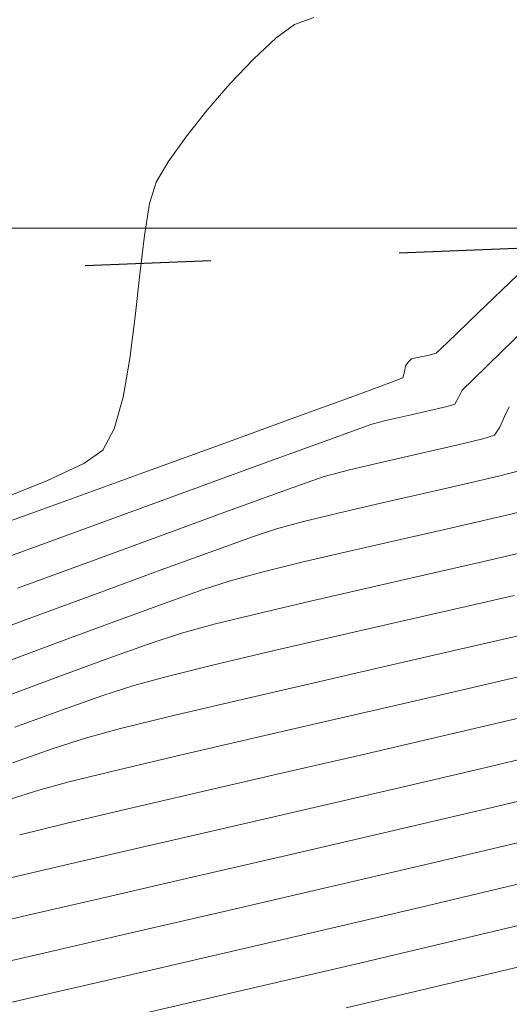
# Model space of a CAD drawing. Units: metres. Extents: x 50 to 356666, y 25 to 8333009.
# Drawn here: x 355018 to 355030, y 8332681 to 8332705 of the extents above; entities that cross this region are included whole.
import ezdxf

# ---------------------------------------------------------------- set-up
doc = ezdxf.new("R2010")
doc.units = ezdxf.units.M
doc.header["$LTSCALE"] = 25.4
doc.header["$MEASUREMENT"] = 0
doc.linetypes.add('ACAD_ISO03W100', pattern=[30, 12, -18])
for name, color, linetype, lineweight in [('CONT-MJR', 87, 'Continuous', 20), ('CONT-MNR', 30, 'Continuous', 18), ('COORD_LIN', 8, 'Continuous', 5)]:
    doc.layers.add(name, color=color, linetype=linetype, lineweight=lineweight)
doc.layers.add('SECCIONES', color=3, linetype='Continuous')

msp = doc.modelspace()

# ---------------------------------------------------------------- linework, layer by layer
at = {"layer": 'CONT-MJR', "extrusion": (0.3412757732439963, -0.9399632155551154, 0), "elevation": -7711274.716933698}
msp.add_lwpolyline([(3177461.211925521, 3880), (3177460.711020542, 3880)], dxfattribs=at)
at = {"layer": 'CONT-MJR', "extrusion": (0.5961008383285625, -0.8029095780621781, 0), "elevation": -6478777.939895717}
msp.add_lwpolyline([(5252185.329519572, 3880), (5252184.768775857, 3880)], dxfattribs=at)
at = {"layer": 'CONT-MJR'}
for points, elevation in [([(355024.4952859871, 8332704.605804015), (355023.9631362769, 8332704.111830226)], 3880), ([(355023.9631362769, 8332704.111830226), (355023.3925933751, 8332703.511607264)], 3880), ([(355022.8271873004, 8332702.858599948), (355022.3104480719, 8332702.206273091)], 3880), ([(355021.8859057082, 8332701.608091515), (355021.5970902283, 8332701.117520033)], 3880), ([(355029.8471160589, 8332692.988924285), (355028.7326133861, 8332692.73339671)], 3885), ([(355021.7886222525, 8332690.906033641), (355020.5945239525, 8332690.470205867)], 3885), ([(355019.407198329, 8332685.571950531), (355018.2875332945, 8332685.298346683)], 3890), ([(355029.1196667883, 8332682.795243118), (355026.4289509583, 8332682.161354586)], 3895)]:
    msp.add_lwpolyline(points, dxfattribs=dict(at, elevation=elevation))
at = {"layer": 'CONT-MJR', "extrusion": (0.7559947420926336, -0.6545776882298177, 0), "elevation": -5186005.983211887}
msp.add_lwpolyline([(6531870.433783194, 3880), (6531869.570010895, 3880)], dxfattribs=at)
at = {"layer": 'CONT-MJR', "extrusion": (0.815490153781432, -0.5787709469950411, 0), "elevation": -4533208.748409207}
msp.add_lwpolyline([(7000713.202430917, 3880), (7000712.468906945, 3880)], dxfattribs=at)
at = {"layer": 'CONT-MJR', "extrusion": (0.9560297071652548, -0.2932698399384382, 0), "elevation": -2104318.729486434}
msp.add_lwpolyline([(8070426.936231609, 3880), (8070426.392178694, 3880)], dxfattribs=at)
at = {"layer": 'CONT-MJR', "extrusion": (0.9864937790891966, -0.1637987295992111, 0), "elevation": -1014659.332410467}
msp.add_lwpolyline([(8278309.36278623, 3880), (8278308.580891908, 3880)], dxfattribs=at)
at = {"layer": 'CONT-MJR', "extrusion": (0.9928797658752351, -0.1191208231819219, 0), "elevation": -640104.5879876112}
msp.add_lwpolyline([(8315659.483032807, 3880), (8315658.537621628, 3880)], dxfattribs=at)
at = {"layer": 'CONT-MJR', "extrusion": (0.9939247892027795, -0.1100614074424383, 0), "elevation": -564244.199102466}
msp.add_lwpolyline([(8321150.117721798, 3880), (8321149.089305952, 3880)], dxfattribs=at)
at = {"layer": 'CONT-MJR', "extrusion": (0.9920296937444132, -0.1260043123443237, 0), "elevation": -697764.407586877}
msp.add_lwpolyline([(8311017.898800544, 3880), (8311016.86879207, 3880)], dxfattribs=at)
at = {"layer": 'CONT-MJR', "extrusion": (0.9853265100663146, -0.1706800180470378, 0), "elevation": -1072413.290136307}
msp.add_lwpolyline([(8271022.082970181, 3880), (8271021.131435247, 3880)], dxfattribs=at)
at = {"layer": 'CONT-MJR', "extrusion": (0.9643823884987278, -0.2645120200548342, 0), "elevation": -1861722.427718487}
msp.add_lwpolyline([(8129812.447014959, 3880), (8129811.649106544, 3880)], dxfattribs=at)
at = {"layer": 'CONT-MJR', "extrusion": (0.8825616034182003, -0.4701967845188814, 0), "elevation": -3604678.926797342}
msp.add_lwpolyline([(7521046.315674544, 3880), (7521045.729259199, 3880)], dxfattribs=at)
at = {"layer": 'CONT-MJR', "extrusion": (-0.5663458733773028, 0.8241676720840854, 0), "elevation": 6666473.241645839}
msp.add_lwpolyline([(-5011783.469517106, 3880), (-5011782.905670876, 3880)], dxfattribs=at)
at = {"layer": 'CONT-MJR', "extrusion": (0.425604656467394, -0.904909208922791, 0), "elevation": -7389233.709696702}
msp.add_lwpolyline([(3867694.21731304, 3880), (3867693.247983179, 3880)], dxfattribs=at)
at = {"layer": 'CONT-MJR', "extrusion": (0.3725763680587991, -0.9280015355397394, 0), "elevation": -7600481.046483136}
msp.add_lwpolyline([(3434022.967171791, 3880), (3434021.676251322, 3880)], dxfattribs=at)
at = {"layer": 'CONT-MJR', "extrusion": (0.2308043204836581, -0.9730001878962187, 0), "elevation": -8025769.421289794}
msp.add_lwpolyline([(2268666.603452444, 3885), (2268665.651060303, 3885)], dxfattribs=at)
at = {"layer": 'CONT-MJR', "extrusion": (0.2214416501416277, -0.9751736233012832, 0), "elevation": -8047204.016285145}
msp.add_lwpolyline([(2191419.884565176, 3885), (2191418.637572814, 3885)], dxfattribs=at)
at = {"layer": 'CONT-MJR', "extrusion": (0.222981345650575, -0.9748227118260319, 0), "elevation": -8043733.344609323}
msp.add_lwpolyline([(2204123.863497099, 3885), (2204122.600424463, 3885)], dxfattribs=at)
at = {"layer": 'CONT-MJR', "extrusion": (0.2282857259070755, -0.9735941800088371, 0), "elevation": -8031613.172730361}
msp.add_lwpolyline([(2247886.207196872, 3885), (2247885.01551332, 3885)], dxfattribs=at)
at = {"layer": 'CONT-MJR', "extrusion": (0.2394614018073256, -0.9709058847511796, 0), "elevation": -8005244.790867993}
msp.add_lwpolyline([(2340054.067244176, 3885), (2340053.034325424, 3885)], dxfattribs=at)
at = {"layer": 'CONT-MJR', "extrusion": (0.2636849990979774, -0.9646088436515081, 0), "elevation": -7944173.52767259}
msp.add_lwpolyline([(2539665.199864105, 3885), (2539664.412784377, 3885)], dxfattribs=at)
at = {"layer": 'CONT-MJR', "extrusion": (0.3130853975780474, -0.949724977992785, 0), "elevation": -7802612.571972756}
msp.add_lwpolyline([(2946018.570720499, 3885), (2946017.905538379, 3885)], dxfattribs=at)
at = {"layer": 'CONT-MJR', "extrusion": (0.3343321452160449, -0.9424553128266812, 0), "elevation": -7734493.618345461}
msp.add_lwpolyline([(3120479.597086542, 3885), (3120478.596892729, 3885)], dxfattribs=at)
at = {"layer": 'CONT-MJR', "extrusion": (0.3468222921305248, -0.9379308597553068, 0), "elevation": -7692358.480448701}
msp.add_lwpolyline([(3222947.57994367, 3885), (3222946.102093743, 3885)], dxfattribs=at)
at = {"layer": 'CONT-MJR', "extrusion": (0.3484450248580162, -0.9373292189256113, 0), "elevation": -7686769.09266062}
msp.add_lwpolyline([(3236254.236744966, 3885), (3236252.616496496, 3885)], dxfattribs=at)
at = {"layer": 'CONT-MJR', "extrusion": (0.2276475801881754, -0.9737435900864602, 0), "elevation": -8033079.839278346}
msp.add_lwpolyline([(2242625.026133509, 3890), (2242623.001945956, 3890)], dxfattribs=at)
at = {"layer": 'CONT-MJR', "extrusion": (0.2255829000662663, -0.9742239758893706, 0), "elevation": -8037815.764615134}
msp.add_lwpolyline([(2225589.217978402, 3890), (2225587.127479019, 3890)], dxfattribs=at)
at = {"layer": 'CONT-MJR', "extrusion": (-0.2246758893168163, 0.9744335507153362, 0), "elevation": 8039884.098988101}
msp.add_lwpolyline([(-2218103.695216744, 3890), (-2218101.623037179, 3890)], dxfattribs=at)
at = {"layer": 'CONT-MJR', "extrusion": (0.2248426774444704, -0.9743950792156135, 0), "elevation": -8039504.314154844}
msp.add_lwpolyline([(2219477.757934861, 3890), (2219475.788713435, 3890)], dxfattribs=at)
at = {"layer": 'CONT-MJR', "extrusion": (-0.2262930081723331, 0.9740592766625226, 0), "elevation": 8036191.276611093}
msp.add_lwpolyline([(-2231441.722232339, 3890), (-2231439.94060591, 3890)], dxfattribs=at)
at = {"layer": 'CONT-MJR', "extrusion": (0.2297474245958548, -0.9732502868695042, 0), "elevation": -8028223.82880887}
msp.add_lwpolyline([(2259937.29943045, 3890), (2259935.790022686, 3890)], dxfattribs=at)
at = {"layer": 'CONT-MJR', "extrusion": (0.2317314428592027, -0.9727797995386172, 0), "elevation": -8023594.089018067}
msp.add_lwpolyline([(2276312.451140601, 3895), (2276309.762889571, 3895)], dxfattribs=at)
at = {"layer": 'CONT-MJR', "extrusion": (0.2274880122344005, -0.9737808810454441, 0), "elevation": -8033442.319942793}
msp.add_lwpolyline([(2241303.250245885, 3895), (2241300.492050098, 3895)], dxfattribs=at)
at = {"layer": 'CONT-MJR', "extrusion": (0.2261132951035936, -0.9741010100484422, 0), "elevation": -8036597.910195986}
msp.add_lwpolyline([(2229959.065396801, 3895), (2229956.395690321, 3895)], dxfattribs=at)
at = {"layer": 'CONT-MNR'}
for points, elevation in [([(355030.5468705652, 8332699.052260033), (355029.4000002947, 8332697.946478762)], 3881), ([(355027.7053467041, 8332696.756276755), (355027.6352581672, 8332696.66557249)], 3881), ([(355027.5772414532, 8332696.373843937), (355027.2585813522, 8332696.252378271)], 3881), ([(355029.0099223743, 8332696.073837017), (355028.9264506997, 8332695.899200409)], 3882), ([(355028.2267648443, 8332695.584237274), (355027.7025632507, 8332695.465020034)], 3882), ([(355028.6446976218, 8332695.682638277), (355028.2267648443, 8332695.584237274)], 3882), ([(355028.8350333255, 8332695.738988479), (355028.6446976218, 8332695.682638277)], 3882), ([(355030.15459222, 8332695.672479222), (355030.043926297, 8332695.455615789)], 3883), ([(355027.7025632507, 8332695.465020034), (355027.1934210988, 8332695.346221128)], 3882), ([(355026.4449227742, 8332695.116812857), (355025.577554893, 8332694.802314018)], 3882), ([(355026.8206666461, 8332695.24907512), (355026.4449227742, 8332695.116812857)], 3882), ([(355029.796188956, 8332694.986268108), (355029.510245325, 8332694.897194828)], 3883), ([(355026.2785635208, 8332694.143925708), (355025.6681111977, 8332693.982279878)], 3883), ([(355025.2282673829, 8332693.831921528), (355024.3729097634, 8332693.524203448)], 3883), ([(355024.3729097634, 8332693.524203448), (355023.1737666372, 8332693.086787141)], 3883), ([(355025.1677316665, 8332692.892225485), (355024.5155557493, 8332692.715484635)], 3884), ([(355021.7025663026, 8332692.547334115), (355020.0310370577, 8332691.933505874)], 3883), ([(355018.8927279949, 8332692.361944476), (355016.8429036067, 8332691.616256442)], 3882), ([(355022.9924078514, 8332692.182960106), (355021.7128160292, 8332691.715637711)], 3884), ([(355029.4622276858, 8332691.906994182), (355028.112701787, 8332691.598734144)], 3886), ([(355028.112701787, 8332691.598734144), (355026.7097637733, 8332691.27897542)], 3886), ([(355026.7097637733, 8332691.27897542), (355025.3357413588, 8332690.962565035)], 3886), ([(355020.1881810891, 8332691.154160276), (355018.4937296295, 8332690.528441583)], 3884), ([(355030.2725721048, 8332691.0995687), (355028.8282559828, 8332690.766772289)], 3887), ([(355025.3357413588, 8332690.962565035), (355024.0729622577, 8332690.664350012)], 3886), ([(355024.0729622577, 8332690.664350012), (355023.0037541842, 8332690.399177375)], 3886), ([(355022.2104448525, 8332690.18189415), (355021.4741383556, 8332689.940619593)], 3886), ([(355020.4484485303, 8332689.577276393), (355019.1957179029, 8332689.118795676)], 3886), ([(355025.1803090815, 8332688.926523013), (355023.4665406719, 8332688.529937447)], 3888), ([(355019.5071373374, 8332686.584415394), (355018.7527785073, 8332686.381508422)], 3889), ([(355031.7214384992, 8332686.429829016), (355029.4675104162, 8332685.895474431)], 3892), ([(355025.217031957, 8332685.913043708), (355023.1511664555, 8332685.436080439)], 3891), ([(355023.1511664555, 8332685.436080439), (355021.2241616682, 8332684.990987632)], 3891), ([(355027.1156969463, 8332685.344799343), (355024.7538897599, 8332684.796232597)], 3892), ([(355030.4914798334, 8332685.131950632), (355028.1027059439, 8332684.568337503)], 3893), ([(355020.3518609214, 8332683.779139516), (355018.4874226107, 8332683.347470874)], 3892), ([(355018.4874226107, 8332683.347470874), (355016.9645572668, 8332682.991625958)], 3892)]:
    msp.add_lwpolyline(points, dxfattribs=dict(at, elevation=elevation))
at = {"layer": 'CONT-MNR', "extrusion": (0.6925348409181957, -0.7213844287995198, 0), "elevation": -5765208.319429027}
msp.add_lwpolyline([(6026796.327710295, 3881), (6026795.29941351, 3881)], dxfattribs=at)
at = {"layer": 'CONT-MNR', "extrusion": (0.6961288730280248, -0.7179168420762478, 0), "elevation": -5735036.909443702}
msp.add_lwpolyline([(6055514.541914306, 3882), (6055512.991616607, 3882)], dxfattribs=at)
at = {"layer": 'CONT-MNR', "extrusion": (0.6849225607574947, -0.7286158698281257, 0), "elevation": -5828168.305699756}
msp.add_lwpolyline([(5965931.842376618, 3881), (5965931.465447142, 3881)], dxfattribs=at)
at = {"layer": 'CONT-MNR', "extrusion": (-0.6967625052857251, 0.7173018968523365, 0), "elevation": 5729687.798757893}
msp.add_lwpolyline([(-6060574.533250458, 3882), (-6060573.535423888, 3882)], dxfattribs=at)
at = {"layer": 'CONT-MNR', "extrusion": (0.7100309674328055, -0.7041704518697405, 0), "elevation": -5615558.175068153}
msp.add_lwpolyline([(6166472.872808697, 3881), (6166472.758883649, 3881)], dxfattribs=at)
at = {"layer": 'CONT-MNR', "extrusion": (0.2042907995947466, -0.9789102457329472, 0), "elevation": -8084433.398297049}
msp.add_lwpolyline([(2049833.781503908, 3881), (2049833.636459197, 3881)], dxfattribs=at)
at = {"layer": 'CONT-MNR', "extrusion": (0.1887624580828253, -0.9820227769346951, 0), "elevation": -8115882.17219501}
msp.add_lwpolyline([(1921546.115019713, 3881), (1921545.854342954, 3881)], dxfattribs=at)
at = {"layer": 'CONT-MNR', "extrusion": (0.2880917673922311, -0.9576028057398436, 0), "elevation": -7877133.249273797}
msp.add_lwpolyline([(2740557.575231852, 3881), (2740557.366355497, 3881)], dxfattribs=at)
at = {"layer": 'CONT-MNR', "extrusion": (0.9720625262618614, -0.2347220591197344, 0), "elevation": -1610758.647262238}
msp.add_lwpolyline([(8183234.845165044, 3881), (8183234.691706195, 3881)], dxfattribs=at)
at = {"layer": 'CONT-MNR', "extrusion": (0.9883041916609461, -0.1524953269625147, 0), "elevation": -919822.0024148129}
msp.add_lwpolyline([(8289379.0977439, 3881), (8289378.953499896, 3881)], dxfattribs=at)
at = {"layer": 'CONT-MNR', "extrusion": (0.6997434747598948, -0.714394197576484, 0), "elevation": -5704400.492273866}
msp.add_lwpolyline([(6084380.7304656, 3882), (6084380.369484715, 3882)], dxfattribs=at)
at = {"layer": 'CONT-MNR', "extrusion": (0.3457954205819345, -0.9383099312618208, 0), "elevation": -7695884.8475955}
msp.add_lwpolyline([(3214533.807768194, 3881), (3214532.874450345, 3881)], dxfattribs=at)
at = {"layer": 'CONT-MNR', "extrusion": (0.3434438177468646, -0.9391732236661449, 0), "elevation": -7703913.281747511}
msp.add_lwpolyline([(3195244.174658066, 3881), (3195242.752487609, 3881)], dxfattribs=at)
at = {"layer": 'CONT-MNR', "extrusion": (0.8685519361712789, -0.4955981579597757, 0), "elevation": -3821307.677017134}
msp.add_lwpolyline([(7413330.838748395, 3882), (7413330.65428973, 3882)], dxfattribs=at)
at = {"layer": 'CONT-MNR', "extrusion": (0.3422076605425414, -0.9396243489107766, 0), "elevation": -7708111.237786646}
msp.add_lwpolyline([(3185102.391747789, 3881), (3185100.584185948, 3881)], dxfattribs=at)
at = {"layer": 'CONT-MNR', "extrusion": (0.2521927230615477, -0.9676770279565396, 0), "elevation": -7973822.592828785}
msp.add_lwpolyline([(2444996.789179272, 3882), (2444996.403973835, 3882)], dxfattribs=at)
at = {"layer": 'CONT-MNR', "extrusion": (0.9153842631998199, -0.4025812348907022, 0), "elevation": -3029597.911316674}
msp.add_lwpolyline([(7770546.723614496, 3883), (7770546.419086132, 3883)], dxfattribs=at)
at = {"layer": 'CONT-MNR', "extrusion": (0.835912928685289, -0.5488620734362899, 0), "elevation": -4276726.25077244}
msp.add_lwpolyline([(7160270.087879406, 3883), (7160269.85988053, 3883)], dxfattribs=at)
at = {"layer": 'CONT-MNR', "extrusion": (0.2343578778574532, -0.9721503922162203, 0), "elevation": -8017428.649928184}
msp.add_lwpolyline([(2297974.770573534, 3883), (2297974.11365527, 3883)], dxfattribs=at)
at = {"layer": 'CONT-MNR', "extrusion": (0.3412864595123741, -0.9399593355850606, 0), "elevation": -7711229.627387708}
msp.add_lwpolyline([(3177543.425222147, 3881), (3177541.335732262, 3881)], dxfattribs=at)
at = {"layer": 'CONT-MNR', "extrusion": (-0.3427082085310732, 0.9394419001755365, 0), "elevation": 7706412.45900215}
msp.add_lwpolyline([(-3189208.811126307, 3882), (-3189207.455057716, 3882)], dxfattribs=at)
at = {"layer": 'CONT-MNR', "extrusion": (0.222777706760084, -0.9748692698873619, 0), "elevation": -8044195.522683909}
msp.add_lwpolyline([(2202445.362898055, 3883), (2202444.493638861, 3883)], dxfattribs=at)
at = {"layer": 'CONT-MNR', "extrusion": (0.2224558740448223, -0.9749427593981886, 0), "elevation": -8044922.147963252}
msp.add_lwpolyline([(2199788.850762348, 3883), (2199787.914998883, 3883)], dxfattribs=at)
at = {"layer": 'CONT-MNR', "extrusion": (0.3431972342160992, -0.939263359461243, 0), "elevation": -7704751.117799858}
msp.add_lwpolyline([(3193218.970321504, 3882), (3193217.271667792, 3882)], dxfattribs=at)
at = {"layer": 'CONT-MNR', "extrusion": (0.2306103455197593, -0.9730461800650868, 0), "elevation": -8026223.473629501}
msp.add_lwpolyline([(2267063.296232282, 3883), (2267062.439820139, 3883)], dxfattribs=at)
at = {"layer": 'CONT-MNR', "extrusion": (0.2452598243559777, -0.9694573835692186, 0), "elevation": -7991117.146166117}
msp.add_lwpolyline([(2387862.033422743, 3884), (2387861.418304726, 3884)], dxfattribs=at)
at = {"layer": 'CONT-MNR', "extrusion": (0.3404367213433942, -0.9402674293843003, 0), "elevation": -7714098.553995206}
msp.add_lwpolyline([(3170570.107384189, 3881), (3170567.839429813, 3881)], dxfattribs=at)
at = {"layer": 'CONT-MNR', "extrusion": (0.3234670884386612, -0.9462394214452362, 0), "elevation": -7769884.413687794}
msp.add_lwpolyline([(3031291.544090174, 3883), (3031291.079256639, 3883)], dxfattribs=at)
at = {"layer": 'CONT-MNR', "extrusion": (0.2277599978817725, -0.9737173015639062, 0), "elevation": -8032826.70080822}
msp.add_lwpolyline([(2243553.117615203, 3884), (2243552.259972862, 3884)], dxfattribs=at)
at = {"layer": 'CONT-MNR', "extrusion": (-0.3431186779098852, 0.9392920594093045, 0), "elevation": 7705018.154950401}
msp.add_lwpolyline([(-3192572.875158902, 3882), (-3192570.924780982, 3882)], dxfattribs=at)
at = {"layer": 'CONT-MNR', "extrusion": (0.222134642864007, -0.9750160000941934, 0), "elevation": -8045645.522500642}
msp.add_lwpolyline([(2197138.9748289, 3884), (2197137.967577237, 3884)], dxfattribs=at)
at = {"layer": 'CONT-MNR', "extrusion": (0.2219280284478563, -0.9750630493405273, 0), "elevation": -8046110.92337226}
msp.add_lwpolyline([(2195433.016763132, 3884), (2195431.952948219, 3884)], dxfattribs=at)
at = {"layer": 'CONT-MNR', "extrusion": (-0.3395294746693235, 0.9405954155909827, 0), "elevation": 7717153.652510214}
msp.add_lwpolyline([(-3163124.472531211, 3881), (-3163122.12957546, 3881)], dxfattribs=at)
at = {"layer": 'CONT-MNR', "extrusion": (0.2261901795813505, -0.9740831600335551, 0), "elevation": -8036432.627368658}
msp.add_lwpolyline([(2230599.264099429, 3884), (2230598.23677281, 3884)], dxfattribs=at)
at = {"layer": 'CONT-MNR', "extrusion": (0.3426653964204101, -0.9394575169192289, 0), "elevation": -7706557.78599081}
msp.add_lwpolyline([(3188852.610118035, 3882), (3188850.498876682, 3882)], dxfattribs=at)
at = {"layer": 'CONT-MNR', "extrusion": (0.3442619077026839, -0.9388736543885491, 0), "elevation": -7701125.054210478}
msp.add_lwpolyline([(3201950.722905211, 3883), (3201949.155920849, 3883)], dxfattribs=at)
at = {"layer": 'CONT-MNR', "extrusion": (0.2367714643902183, -0.9715653728136422, 0), "elevation": -8011696.047517431}
msp.add_lwpolyline([(2317874.955713324, 3884), (2317874.057851634, 3884)], dxfattribs=at)
at = {"layer": 'CONT-MNR', "extrusion": (0.3182382116102781, -0.9480107808833673, 0), "elevation": -7786500.161159469}
msp.add_lwpolyline([(2988348.295898567, 3884), (2988347.701152386, 3884)], dxfattribs=at)
at = {"layer": 'CONT-MNR', "extrusion": (0.3368921414046571, -0.9415432465159445, 0), "elevation": -7725985.59400212}
msp.add_lwpolyline([(3141489.032925451, 3884), (3141488.014042771, 3884)], dxfattribs=at)
at = {"layer": 'CONT-MNR', "extrusion": (0.2262382619996835, -0.9740719936469596, 0), "elevation": -8036320.569798634}
msp.add_lwpolyline([(2230999.236987546, 3886), (2230997.990892722, 3886)], dxfattribs=at)
at = {"layer": 'CONT-MNR', "extrusion": (0.344481888968, -0.9387929634232666, 0), "elevation": -7700374.582636005}
msp.add_lwpolyline([(3203751.764454418, 3883), (3203749.846960437, 3883)], dxfattribs=at)
at = {"layer": 'CONT-MNR', "extrusion": (-0.3455806179930512, 0.9383890645502755, 0), "elevation": 7696618.161307187}
msp.add_lwpolyline([(-3212765.245620128, 3884), (-3212763.620883653, 3884)], dxfattribs=at)
at = {"layer": 'CONT-MNR', "extrusion": (0.222754849279003, -0.9748744930106075, 0), "elevation": -8044243.293543442}
msp.add_lwpolyline([(2202255.824791102, 3887), (2202254.254787218, 3887)], dxfattribs=at)
at = {"layer": 'CONT-MNR', "extrusion": (0.346132730584306, -0.9381855535118053, 0), "elevation": -7694726.35502598}
msp.add_lwpolyline([(3217290.147770128, 3884), (3217288.240853768, 3884)], dxfattribs=at)
at = {"layer": 'CONT-MNR', "extrusion": (0.2641652616610923, -0.9644774308046439, 0), "elevation": -7942907.083206687}
msp.add_lwpolyline([(2543619.014176946, 3886), (2543618.19164932, 3886)], dxfattribs=at)
at = {"layer": 'CONT-MNR', "extrusion": (0.2231099744940284, -0.9747932802811446, 0), "elevation": -8043440.49386547}
msp.add_lwpolyline([(2205184.570527432, 3887), (2205182.991252685, 3887)], dxfattribs=at)
at = {"layer": 'CONT-MNR', "extrusion": (0.2256154551468641, -0.9742164371426266, 0), "elevation": -8037744.328607745}
msp.add_lwpolyline([(2225855.590823219, 3887), (2225854.080845478, 3887)], dxfattribs=at)
at = {"layer": 'CONT-MNR', "extrusion": (0.2260863937898873, -0.9741072541271233, 0), "elevation": -8036666.35842483}
msp.add_lwpolyline([(2229745.698909059, 3888), (2229743.924352116, 3888)], dxfattribs=at)
at = {"layer": 'CONT-MNR', "extrusion": (0.3339108774209451, -0.9426046498612103, 0), "elevation": -7735886.751946944}
msp.add_lwpolyline([(3117020.701672366, 3886), (3117019.613528121, 3886)], dxfattribs=at)
at = {"layer": 'CONT-MNR', "extrusion": (0.2310279648696104, -0.9729471103036413, 0), "elevation": -8025245.849493895}
msp.add_lwpolyline([(2270504.203137144, 3887), (2270502.84099433, 3887)], dxfattribs=at)
at = {"layer": 'CONT-MNR', "extrusion": (0.2239519114411263, -0.9746001956504349, 0), "elevation": -8041531.689951329}
msp.add_lwpolyline([(2212132.953583743, 3888), (2212131.085573543, 3888)], dxfattribs=at)
at = {"layer": 'CONT-MNR', "extrusion": (0.2415874261218175, -0.9703790576572825, 0), "elevation": -8000098.213195213}
msp.add_lwpolyline([(2357579.834281983, 3887), (2357578.698427146, 3887)], dxfattribs=at)
at = {"layer": 'CONT-MNR', "extrusion": (0.2287380997046611, -0.9734879977398287, 0), "elevation": -8030563.876444981}
msp.add_lwpolyline([(2251622.378245856, 3889), (2251620.542323834, 3889)], dxfattribs=at)
at = {"layer": 'CONT-MNR', "extrusion": (0.3483106117986383, -0.9373791749918804, 0), "elevation": -7687232.298379747}
msp.add_lwpolyline([(3235151.645683907, 3886), (3235150.133564861, 3886)], dxfattribs=at)
at = {"layer": 'CONT-MNR', "extrusion": (0.2644027159570996, -0.9644123619046521, 0), "elevation": -7942279.665699329}
msp.add_lwpolyline([(2545573.10872535, 3887), (2545572.277342777, 3887)], dxfattribs=at)
at = {"layer": 'CONT-MNR', "extrusion": (0.223746682844124, -0.9746473320726072, 0), "elevation": -8041997.324806318}
msp.add_lwpolyline([(2210437.714132719, 3888), (2210435.851288331, 3888)], dxfattribs=at)
at = {"layer": 'CONT-MNR', "extrusion": (0.3087210455892109, -0.9511526249820816, 0), "elevation": -7816056.462557616}
msp.add_lwpolyline([(2910155.645574385, 3887), (2910154.852588214, 3887)], dxfattribs=at)
at = {"layer": 'CONT-MNR', "extrusion": (0.2257245952097051, -0.9741911553270306, 0), "elevation": -8037492.953358455}
msp.add_lwpolyline([(2226759.588503193, 3889), (2226757.628129646, 3889)], dxfattribs=at)
at = {"layer": 'CONT-MNR', "extrusion": (-0.3317913621198433, 0.9433527929797311, 0), "elevation": 7742872.46002174}
msp.add_lwpolyline([(-3099623.519037154, 3887), (-3099622.48220227, 3887)], dxfattribs=at)
at = {"layer": 'CONT-MNR', "extrusion": (0.229775943294689, -0.9732435542468473, 0), "elevation": -8028159.549392126}
msp.add_lwpolyline([(2260175.667564292, 3888), (2260174.110893929, 3888)], dxfattribs=at)
at = {"layer": 'CONT-MNR', "extrusion": (0.224378491901407, -0.9745020740727289, 0), "elevation": -8040561.646437771}
msp.add_lwpolyline([(2215651.353339308, 3889), (2215649.360239005, 3889)], dxfattribs=at)
at = {"layer": 'CONT-MNR', "extrusion": (-0.3430364788205389, 0.9393220822478336, 0), "elevation": 7705293.570012799}
msp.add_lwpolyline([(-3191893.554656276, 3887), (-3191892.327804748, 3887)], dxfattribs=at)
at = {"layer": 'CONT-MNR', "extrusion": (0.2389832440980007, -0.9710236912868787, 0), "elevation": -8006393.32966214}
msp.add_lwpolyline([(2336107.577315893, 3888), (2336106.321559431, 3888)], dxfattribs=at)
at = {"layer": 'CONT-MNR', "extrusion": (0.2244251146286208, -0.9744913380445874, 0), "elevation": -8040455.634193169}
msp.add_lwpolyline([(2216034.041314546, 3889), (2216032.107225027, 3889)], dxfattribs=at)
at = {"layer": 'CONT-MNR', "extrusion": (0.2613216556166912, -0.9652517766395209, 0), "elevation": -7950367.167268553}
msp.add_lwpolyline([(2520196.182940235, 3888), (2520195.326357462, 3888)], dxfattribs=at)
at = {"layer": 'CONT-MNR', "extrusion": (0.309541848440949, -0.9508858207291561, 0), "elevation": -7813541.015606527}
msp.add_lwpolyline([(2916898.931195646, 3888), (2916898.105281298, 3888)], dxfattribs=at)
at = {"layer": 'CONT-MNR', "extrusion": (0.226009831541793, -0.9741250207475682, 0), "elevation": -8036840.614179772}
msp.add_lwpolyline([(2229107.006841835, 3889), (2229105.223500022, 3889)], dxfattribs=at)
at = {"layer": 'CONT-MNR', "extrusion": (-0.3336446509773086, 0.9426989163429808, 0), "elevation": 7736765.144897426}
msp.add_lwpolyline([(-3114832.716512949, 3888), (-3114831.651902528, 3888)], dxfattribs=at)
at = {"layer": 'CONT-MNR', "extrusion": (0.2298645937543893, -0.9732226202355397, 0), "elevation": -8027952.666881096}
msp.add_lwpolyline([(2260905.379152631, 3889), (2260903.838278489, 3889)], dxfattribs=at)
at = {"layer": 'CONT-MNR', "extrusion": (0.2298621268550331, -0.9732232028870257, 0), "elevation": -8027956.406338094}
msp.add_lwpolyline([(2260894.113156034, 3891), (2260892.038018229, 3891)], dxfattribs=at)
at = {"layer": 'CONT-MNR', "extrusion": (0.2382256748519332, -0.9712098268867243, 0), "elevation": -8008212.333478012}
msp.add_lwpolyline([(2329859.525713161, 3889), (2329858.318970271, 3889)], dxfattribs=at)
at = {"layer": 'CONT-MNR', "extrusion": (0.227264524997424, -0.9738330635574536, 0), "elevation": -8033960.409533089}
msp.add_lwpolyline([(2239463.553553392, 3891), (2239461.384650612, 3891)], dxfattribs=at)
at = {"layer": 'CONT-MNR', "extrusion": (0.3088470180061873, -0.9511117281732393, 0), "elevation": -7815669.261510173}
msp.add_lwpolyline([(2911187.840398718, 3889), (2911187.082630925, 3889)], dxfattribs=at)
at = {"layer": 'CONT-MNR', "extrusion": (0.2256957797885102, -0.9741978315443205, 0), "elevation": -8037556.854224476}
msp.add_lwpolyline([(2226519.025383678, 3891), (2226516.841453217, 3891)], dxfattribs=at)
at = {"layer": 'CONT-MNR', "extrusion": (0.2279828512237177, -0.973665147547094, 0), "elevation": -8032305.211609238}
msp.add_lwpolyline([(2245389.307669014, 3892), (2245386.892245728, 3892)], dxfattribs=at)
at = {"layer": 'CONT-MNR', "extrusion": (0.2261818323340234, -0.974085098295844, 0), "elevation": -8036444.927516138}
msp.add_lwpolyline([(2230522.843558427, 3891), (2230521.087040256, 3891)], dxfattribs=at)
at = {"layer": 'CONT-MNR', "extrusion": (0.2290078478056057, -0.9734245762479211, 0), "elevation": -8029937.714986701}
msp.add_lwpolyline([(2253834.884405965, 3891), (2253833.427851754, 3891)], dxfattribs=at)
at = {"layer": 'CONT-MNR', "extrusion": (0.2252538117186215, -0.9743001181906076, 0), "elevation": -8038565.102746364}
msp.add_lwpolyline([(2222869.671876582, 3892), (2222867.327722877, 3892)], dxfattribs=at)
at = {"layer": 'CONT-MNR', "extrusion": (0.2275309977094479, -0.9737708380729745, 0), "elevation": -8033345.337084177}
msp.add_lwpolyline([(2241660.046543377, 3893), (2241657.54817227, 3893)], dxfattribs=at)
at = {"layer": 'CONT-MNR', "extrusion": (-0.2249759838195519, 0.9743643090263646, 0), "elevation": 8039198.619860597}
msp.add_lwpolyline([(-2220575.064748092, 3892), (-2220572.890900398, 3892)], dxfattribs=at)
at = {"layer": 'CONT-MNR', "extrusion": (0.2301568791450037, -0.9731535392640938, 0), "elevation": -8027268.339536545}
msp.add_lwpolyline([(2263323.861476841, 3894), (2263321.177831669, 3894)], dxfattribs=at)
at = {"layer": 'CONT-MNR', "extrusion": (0.2260934199128455, -0.97410562336541, 0), "elevation": -8036645.37415407}
msp.add_lwpolyline([(2229797.524040645, 3893), (2229795.063617453, 3893)], dxfattribs=at)
at = {"layer": 'CONT-MNR', "extrusion": (0.2252066435805899, -0.9743110220495124, 0), "elevation": -8038671.722604459}
msp.add_lwpolyline([(2222478.758468627, 3893), (2222476.417955934, 3893)], dxfattribs=at)
at = {"layer": 'CONT-MNR', "extrusion": (-0.2279676139945979, 0.9736687152053363, 0), "elevation": 8032338.388015582}
msp.add_lwpolyline([(-2245261.626037901, 3894), (-2245258.89893206, 3894)], dxfattribs=at)
at = {"layer": 'CONT-MNR', "extrusion": (0.2248617691093069, -0.9743906735971115, 0), "elevation": -8039457.871371585}
msp.add_lwpolyline([(2219630.966312243, 3893), (2219628.827676558, 3893)], dxfattribs=at)
at = {"layer": 'CONT-MNR', "extrusion": (0.2264022312997374, -0.9740338955408586, 0), "elevation": -8035937.070465623}
msp.add_lwpolyline([(2232344.709568561, 3894), (2232342.029924771, 3894)], dxfattribs=at)
at = {"layer": 'CONT-MNR', "extrusion": (0.2251901922080307, -0.974314824547646, 0), "elevation": -8038709.248919182}
msp.add_lwpolyline([(2222338.545215958, 3893), (2222336.690425212, 3893)], dxfattribs=at)
at = {"layer": 'CONT-MNR', "extrusion": (0.2321209331258263, -0.9726869344268976, 0), "elevation": -8022681.014521919}
msp.add_lwpolyline([(2279524.939761073, 3896), (2279522.038707831, 3896)], dxfattribs=at)
at = {"layer": 'CONT-MNR', "extrusion": (0.2253283601135761, -0.9742828799319665, 0), "elevation": -8038393.026965504}
msp.add_lwpolyline([(2223482.197609112, 3894), (2223479.656357942, 3894)], dxfattribs=at)
at = {"layer": 'CONT-MNR', "extrusion": (0.2247080086954671, -0.9744261443681188, 0), "elevation": -8039807.041227666}
msp.add_lwpolyline([(2218361.327203323, 3894), (2218359.015279998, 3894)], dxfattribs=at)
at = {"layer": 'CONT-MNR', "extrusion": (0.2296532244238111, -0.9732725191392937, 0), "elevation": -8028436.613989087}
msp.add_lwpolyline([(2259167.306970559, 3896), (2259164.326826861, 3896)], dxfattribs=at)
at = {"layer": 'COORD_LIN'}
msp.add_line((354500, 8332700), (355400, 8332700), dxfattribs=at)
at = {"layer": 'SECCIONES', "linetype": 'ACAD_ISO03W100', "ltscale": 0.01}
msp.add_line((355129.5143812586, 8332703.487201321), (354919.9249778065, 8332695.086358001), dxfattribs=at)

doc.saveas('drawing.dxf')
